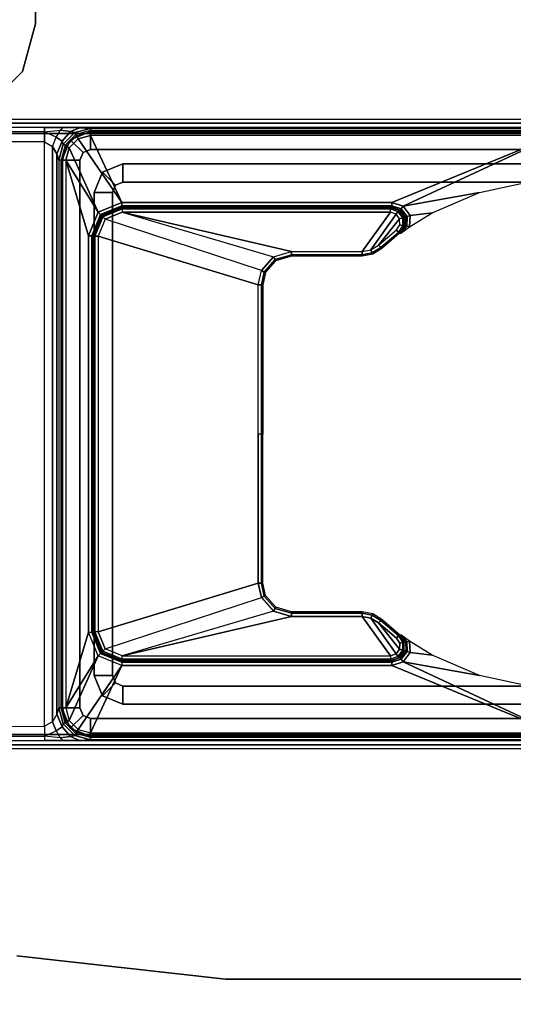
# Model space of a CAD drawing. Units: inches. Extents: x -15 to 266, y -6 to 126.
# Drawn here: x 14 to 16, y 10 to 14 of the extents above; entities that cross this region are included whole.
import ezdxf

# ---------------------------------------------------------------- set-up
doc = ezdxf.new("R2010")
doc.units = ezdxf.units.IN
doc.header["$MEASUREMENT"] = 0
for name, color, linetype in [('TABLE-LEGLOWER', 6, 'Continuous'), ('TABLE-LEGUPPER', 6, 'Continuous'), ('TABLE-TOP', 6, 'Continuous')]:
    doc.layers.add(name, color=color, linetype=linetype)

# ---------------------------------------------------------------- blocks, each defined once
blk = doc.blocks.new('UDV6GTS_3060L08E3_3T')
at = {"layer": 'TABLE-LEGLOWER'}
for points in [[(10.7778, -28.1807, 0.38), (10.7778, -1.0587, 0.38), (10.7943, -1.0587, 0.3369), (10.7943, -28.1807, 0.3369)], [(10.7778, -1.0587, 0.38), (10.8114, -12.5132, 1.3416), (10.8114, -16.7262, 1.3416), (10.7778, -28.1807, 0.38)], [(10.8114, -12.5132, 1.3416), (10.8086, -1.0895, 1.263), (10.7778, -1.0587, 0.38)], [(10.7943, -28.1807, 0.3369), (10.7943, -1.0587, 0.3369), (10.8368, -1.0587, 0.3189), (10.8368, -28.1807, 0.3189)], [(10.8269, -1.0892, 1.304), (10.8296, -12.5128, 1.3826), (10.8114, -12.5132, 1.3416), (10.8086, -1.0895, 1.263)], [(10.8686, -1.089, 1.3209), (10.8713, -12.5127, 1.3995), (10.8296, -12.5128, 1.3826), (10.8269, -1.0892, 1.304)], [(13.3153, -28.1807, 0.3189), (10.8368, -28.1807, 0.3189), (10.8368, -1.0587, 0.3189), (13.3153, -1.0587, 0.3189)], [(10.8713, -12.5127, 1.3995), (13.2807, -12.5127, 1.3995), (13.2835, -1.089, 1.3209), (10.8686, -1.089, 1.3209)], [(13.2835, -1.089, 1.3209), (13.2807, -12.5127, 1.3995), (13.3224, -12.5128, 1.3826), (13.3252, -1.0892, 1.304)], [(13.3153, -28.1807, 0.3189), (13.3153, -1.0587, 0.3189), (13.3577, -1.0587, 0.3369), (13.3577, -28.1807, 0.3369)], [(13.3252, -1.0892, 1.304), (13.3224, -12.5128, 1.3826), (13.3407, -12.5132, 1.3416), (13.3434, -1.0895, 1.263)], [(13.3743, -28.1807, 0.38), (13.3407, -16.7262, 1.3416), (13.3407, -12.5132, 1.3416), (13.3743, -1.0587, 0.38)], [(13.3743, -1.0587, 0.38), (13.3743, -1.0587, 0.38), (13.3434, -1.0895, 1.263), (13.3407, -12.5132, 1.3416)], [(13.3577, -28.1807, 0.3369), (13.3577, -1.0587, 0.3369), (13.3743, -1.0587, 0.38), (13.3743, -28.1807, 0.38)], [(10.8233, -12.577, 1.3845), (10.8296, -12.5128, 1.3826), (10.8114, -12.5132, 1.3416), (10.8116, -12.5897, 1.3481)], [(10.8114, -12.5132, 1.3416), (10.8114, -16.7262, 1.3416), (10.8116, -16.6497, 1.3481), (10.8116, -12.5897, 1.3481)], [(10.8296, -12.5128, 1.3826), (10.8522, -12.5608, 1.4074), (10.8233, -12.577, 1.3845), (10.8296, -12.5128, 1.3826)], [(10.8896, -12.5458, 1.4098), (10.8713, -12.5127, 1.3995), (10.8296, -12.5128, 1.3826), (10.8522, -12.5608, 1.4074)], [(10.8522, -12.5608, 1.4074), (10.8688, -12.5852, 1.4366), (10.9201, -12.5639, 1.4292), (10.8896, -12.5458, 1.4098)], [(13.2625, -12.5458, 1.4098), (10.8896, -12.5458, 1.4098), (10.8713, -12.5127, 1.3995), (13.2807, -12.5127, 1.3995)], [(13.2319, -12.5639, 1.4292), (10.9201, -12.5639, 1.4292), (10.8896, -12.5458, 1.4098), (13.2625, -12.5458, 1.4098)], [(13.2998, -12.5608, 1.4074), (13.2833, -12.5852, 1.4366), (13.2319, -12.5639, 1.4292), (13.2625, -12.5458, 1.4098)], [(13.2998, -12.5608, 1.4074), (13.3224, -12.5128, 1.3826), (13.2807, -12.5127, 1.3995), (13.2625, -12.5458, 1.4098)], [(13.3224, -12.5128, 1.3826), (13.3287, -12.577, 1.3845), (13.2998, -12.5608, 1.4074), (13.3224, -12.5128, 1.3826)], [(13.3405, -12.5897, 1.3481), (13.3407, -12.5132, 1.3416), (13.3224, -12.5128, 1.3826), (13.3287, -12.577, 1.3845)], [(13.3405, -12.5897, 1.3481), (13.3405, -16.6497, 1.3481), (13.3407, -16.7262, 1.3416), (13.3407, -12.5132, 1.3416)], [(10.8116, -12.5897, 1.3481), (10.8127, -12.6567, 1.3787), (10.8287, -12.6198, 1.4178), (10.8233, -12.577, 1.3845)], [(10.8233, -12.577, 1.3845), (10.8287, -12.6198, 1.4178), (10.8688, -12.5852, 1.4366), (10.8522, -12.5608, 1.4074)], [(10.8287, -12.6198, 1.4178), (10.8329, -12.6374, 1.4574), (10.8808, -12.5896, 1.4574), (10.8688, -12.5852, 1.4366)], [(10.8626, -12.6189, 1.8189), (10.8626, -12.6189, 25.8228), (10.9461, -12.5843, 25.8228), (10.9461, -12.5843, 1.8189)], [(10.8626, -12.6189, 25.8228), (10.9155, -12.6718, 25.8228), (10.9461, -12.6591, 25.8228), (10.9461, -12.5843, 25.8228)], [(10.8626, -12.6189, 1.8189), (10.9155, -12.6718, 1.8189), (10.9461, -12.6591, 1.8189), (10.9461, -12.5843, 1.8189)], [(10.8688, -12.5852, 1.4366), (10.8808, -12.5896, 1.4574), (10.9461, -12.5721, 1.4574), (10.9201, -12.5639, 1.4292)], [(10.8808, -12.5896, 1.4574), (10.8854, -12.5976, 1.7212), (10.9461, -12.5813, 1.7212), (10.9461, -12.5721, 1.4574)], [(10.9461, -12.5873, 1.7346), (10.8884, -12.6028, 1.7346), (10.8854, -12.5976, 1.7212), (10.9461, -12.5813, 1.7212)], [(10.9461, -12.601, 1.7402), (10.8952, -12.6146, 1.7402), (10.8884, -12.6028, 1.7346), (10.9461, -12.5873, 1.7346)], [(13.2059, -12.5721, 1.4574), (10.9461, -12.5721, 1.4574), (10.9201, -12.5639, 1.4292), (13.2319, -12.5639, 1.4292)], [(13.2059, -12.5813, 1.7212), (13.2059, -12.5721, 1.4574), (10.9461, -12.5721, 1.4574), (10.9461, -12.5813, 1.7212)], [(13.2059, -12.5873, 1.7346), (10.9461, -12.5873, 1.7346), (10.9461, -12.5813, 1.7212), (13.2059, -12.5813, 1.7212)], [(13.206, -12.6591, 25.8228), (13.206, -12.5843, 25.8228), (10.9461, -12.5843, 25.8228), (10.9461, -12.6591, 25.8228)], [(13.206, -12.6591, 1.8189), (13.206, -12.5843, 1.8189), (10.9461, -12.5843, 1.8189), (10.9461, -12.6591, 1.8189)], [(10.9461, -12.5843, 25.8228), (13.206, -12.5843, 25.8228), (13.206, -12.5843, 1.8189), (10.9461, -12.5843, 1.8189)], [(13.2059, -12.601, 1.7402), (10.9461, -12.601, 1.7402), (10.9461, -12.5873, 1.7346), (13.2059, -12.5873, 1.7346)], [(13.2833, -12.5852, 1.4366), (13.2713, -12.5896, 1.4574), (13.2059, -12.5721, 1.4574), (13.2319, -12.5639, 1.4292)], [(13.2713, -12.5896, 1.4574), (13.2667, -12.5976, 1.7212), (13.2059, -12.5813, 1.7212), (13.2059, -12.5721, 1.4574)], [(13.2059, -12.5873, 1.7346), (13.2637, -12.6028, 1.7346), (13.2667, -12.5976, 1.7212), (13.2059, -12.5813, 1.7212)], [(13.2059, -12.601, 1.7402), (13.2568, -12.6146, 1.7402), (13.2637, -12.6028, 1.7346), (13.2059, -12.5873, 1.7346)], [(13.2366, -12.6718, 1.8189), (13.2895, -12.6189, 1.8189), (13.206, -12.5843, 1.8189), (13.206, -12.6591, 1.8189)], [(13.2895, -12.6189, 1.8189), (13.2895, -12.6189, 25.8228), (13.206, -12.5843, 25.8228), (13.206, -12.5843, 1.8189)], [(13.2366, -12.6718, 25.8228), (13.2895, -12.6189, 25.8228), (13.206, -12.5843, 25.8228), (13.206, -12.6591, 25.8228)], [(13.3233, -12.6198, 1.4178), (13.3191, -12.6374, 1.4574), (13.2713, -12.5896, 1.4574), (13.2833, -12.5852, 1.4366)], [(13.3287, -12.577, 1.3845), (13.3233, -12.6198, 1.4178), (13.2833, -12.5852, 1.4366), (13.2998, -12.5608, 1.4074)], [(13.3405, -12.5897, 1.3481), (13.3394, -12.6567, 1.3787), (13.3233, -12.6198, 1.4178), (13.3287, -12.577, 1.3845)], [(10.8116, -16.6497, 1.3481), (10.8116, -12.5897, 1.3481), (10.8127, -12.6567, 1.3787), (10.8127, -16.5827, 1.3787)], [(10.8127, -12.6567, 1.3787), (10.8154, -12.7028, 1.4574), (10.8329, -12.6374, 1.4574), (10.8287, -12.6198, 1.4178)], [(10.828, -12.7024, 1.8189), (10.828, -12.7024, 25.8228), (10.8626, -12.6189, 25.8228), (10.8626, -12.6189, 1.8189)], [(10.828, -12.7024, 25.8228), (10.9028, -12.7024, 25.8228), (10.9155, -12.6718, 25.8228), (10.8626, -12.6189, 25.8228)], [(10.828, -12.7024, 1.8189), (10.9028, -12.7024, 1.8189), (10.9155, -12.6718, 1.8189), (10.8626, -12.6189, 1.8189)], [(10.8329, -12.6374, 1.4574), (10.8409, -12.642, 1.7212), (10.8854, -12.5976, 1.7212), (10.8808, -12.5896, 1.4574)], [(10.8884, -12.6028, 1.7346), (10.8461, -12.645, 1.7346), (10.8409, -12.642, 1.7212), (10.8854, -12.5976, 1.7212)], [(10.8952, -12.6146, 1.7402), (10.8579, -12.6519, 1.7402), (10.8461, -12.645, 1.7346), (10.8884, -12.6028, 1.7346)], [(10.8952, -12.6146, 1.7402), (10.8579, -12.6519, 1.7402), (11.1209, -12.8319, 1.7402), (11.1612, -12.7345, 1.7402)], [(10.9461, -12.601, 1.7402), (10.9461, -12.601, 1.7402), (10.8952, -12.6146, 1.7402), (11.1612, -12.7345, 1.7402)], [(12.8934, -12.6942, 1.7402), (13.2059, -12.601, 1.7402), (10.9461, -12.601, 1.7402), (11.2587, -12.6942, 1.7402)], [(11.2587, -12.6942, 1.7402), (11.2587, -12.6942, 1.7402), (10.9461, -12.601, 1.7402), (11.1612, -12.7345, 1.7402)], [(12.9908, -12.7345, 1.7402), (13.2059, -12.601, 1.7402), (12.8934, -12.6942, 1.7402)], [(12.9908, -12.7345, 1.7402), (13.2568, -12.6146, 1.7402), (13.2059, -12.601, 1.7402)], [(12.9908, -12.7345, 1.7402), (13.0312, -12.8319, 1.7402), (13.2941, -12.6519, 1.7402), (13.2568, -12.6146, 1.7402)], [(13.2493, -12.7024, 1.8189), (13.3241, -12.7024, 1.8189), (13.2895, -12.6189, 1.8189), (13.2366, -12.6718, 1.8189)], [(13.2493, -12.7024, 25.8228), (13.3241, -12.7024, 25.8228), (13.2895, -12.6189, 25.8228), (13.2366, -12.6718, 25.8228)], [(13.2568, -12.6146, 1.7402), (13.2941, -12.6519, 1.7402), (13.306, -12.645, 1.7346), (13.2637, -12.6028, 1.7346)], [(13.2637, -12.6028, 1.7346), (13.306, -12.645, 1.7346), (13.3112, -12.642, 1.7212), (13.2667, -12.5976, 1.7212)], [(13.3191, -12.6374, 1.4574), (13.3112, -12.642, 1.7212), (13.2667, -12.5976, 1.7212), (13.2713, -12.5896, 1.4574)], [(13.3241, -12.7024, 1.8189), (13.3241, -12.7024, 25.8228), (13.2895, -12.6189, 25.8228), (13.2895, -12.6189, 1.8189)], [(13.3394, -12.6567, 1.3787), (13.3367, -12.7028, 1.4574), (13.3191, -12.6374, 1.4574), (13.3233, -12.6198, 1.4178)], [(13.3394, -16.5827, 1.3787), (13.3394, -12.6567, 1.3787), (13.3405, -12.5897, 1.3481), (13.3405, -16.6497, 1.3481)], [(10.8127, -12.6567, 1.3787), (10.8127, -16.5827, 1.3787), (10.8154, -16.5366, 1.4574), (10.8154, -12.7028, 1.4574)], [(10.8154, -12.7028, 1.4574), (10.8246, -12.7028, 1.7212), (10.8409, -12.642, 1.7212), (10.8329, -12.6374, 1.4574)], [(10.8461, -12.645, 1.7346), (10.8306, -12.7028, 1.7346), (10.8246, -12.7028, 1.7212), (10.8409, -12.642, 1.7212)], [(10.8579, -12.6519, 1.7402), (10.8443, -12.7028, 1.7402), (10.8306, -12.7028, 1.7346), (10.8461, -12.645, 1.7346)], [(10.8443, -12.7028, 1.7402), (10.8443, -12.7028, 1.7402), (11.1209, -12.8319, 1.7402), (10.8579, -12.6519, 1.7402)], [(10.9155, -12.6718, 1.8189), (10.9155, -12.6718, 25.8228), (10.9461, -12.6591, 25.8228), (10.9461, -12.6591, 1.8189)], [(10.9461, -12.6591, 25.8228), (10.9461, -12.6591, 1.8189), (13.206, -12.6591, 1.8189), (13.206, -12.6591, 25.8228)], [(13.2941, -12.6519, 1.7402), (13.0312, -12.8319, 1.7402), (13.3078, -12.7028, 1.7402)], [(13.2366, -12.6718, 25.8228), (13.2366, -12.6718, 1.8189), (13.206, -12.6591, 1.8189), (13.206, -12.6591, 25.8228)], [(13.2941, -12.6519, 1.7402), (13.3078, -12.7028, 1.7402), (13.3214, -12.7028, 1.7346), (13.306, -12.645, 1.7346)], [(13.306, -12.645, 1.7346), (13.3214, -12.7028, 1.7346), (13.3274, -12.7028, 1.7212), (13.3112, -12.642, 1.7212)], [(13.3367, -12.7028, 1.4574), (13.3274, -12.7028, 1.7212), (13.3112, -12.642, 1.7212), (13.3191, -12.6374, 1.4574)], [(13.3367, -12.7028, 1.4574), (13.3367, -16.5366, 1.4574), (13.3394, -16.5827, 1.3787), (13.3394, -12.6567, 1.3787)], [(10.8246, -12.7028, 1.7212), (10.8154, -12.7028, 1.4574), (10.8154, -16.5366, 1.4574), (10.8246, -16.5366, 1.7212)], [(10.8246, -16.5366, 1.7212), (10.8246, -12.7028, 1.7212), (10.8306, -12.7028, 1.7346), (10.8306, -16.5366, 1.7346)], [(10.9028, -12.7024, 25.8228), (10.828, -12.7024, 25.8228), (10.828, -16.537, 25.8228), (10.9028, -16.537, 25.8228)], [(10.828, -16.537, 25.8228), (10.828, -12.7024, 25.8228), (10.828, -12.7024, 1.8189), (10.828, -16.537, 1.8189)], [(10.9028, -12.7024, 1.8189), (10.828, -12.7024, 1.8189), (10.828, -16.537, 1.8189), (10.9028, -16.537, 1.8189)], [(10.8306, -16.5366, 1.7346), (10.8306, -12.7028, 1.7346), (10.8443, -12.7028, 1.7402), (10.8443, -16.5366, 1.7402)], [(11.1209, -12.8319, 1.7402), (10.8443, -12.7028, 1.7402), (10.8443, -14.6197, 1.7402), (11.1209, -13.9463, 1.7402)], [(10.9028, -12.7024, 1.8189), (10.9028, -12.7024, 25.8228), (10.9155, -12.6718, 25.8228), (10.9155, -12.6718, 1.8189)], [(10.9028, -16.537, 25.8228), (10.9028, -16.537, 1.8189), (10.9028, -12.7024, 1.8189), (10.9028, -12.7024, 25.8228)], [(11.2587, -12.708, 1.7458), (11.171, -12.7442, 1.7457), (11.1612, -12.7345, 1.7402), (11.2587, -12.6942, 1.7402)], [(11.2587, -12.7139, 1.7595), (11.1752, -12.7484, 1.7594), (11.171, -12.7442, 1.7457), (11.2587, -12.708, 1.7458)], [(11.2587, -12.708, 1.7458), (12.8934, -12.708, 1.7458), (12.8934, -12.6942, 1.7402), (11.2587, -12.6942, 1.7402)], [(11.2587, -12.7139, 1.7595), (12.8934, -12.7139, 1.7595), (12.8934, -12.708, 1.7458), (11.2587, -12.708, 1.7458)], [(12.8934, -12.708, 1.7458), (12.9811, -12.7442, 1.7457), (12.9908, -12.7345, 1.7402), (12.8934, -12.6942, 1.7402)], [(12.8934, -12.7139, 1.7595), (12.9769, -12.7484, 1.7594), (12.9811, -12.7442, 1.7457), (12.8934, -12.708, 1.7458)], [(13.0312, -13.9463, 1.7402), (13.3078, -14.6197, 1.7402), (13.3078, -12.7028, 1.7402), (13.0312, -12.8319, 1.7402)], [(13.2493, -12.7024, 25.8228), (13.2493, -12.7024, 1.8189), (13.2366, -12.6718, 1.8189), (13.2366, -12.6718, 25.8228)], [(13.2493, -16.537, 25.8228), (13.2493, -16.537, 1.8189), (13.2493, -12.7024, 1.8189), (13.2493, -12.7024, 25.8228)], [(13.2493, -16.537, 25.8228), (13.3241, -16.537, 25.8228), (13.3241, -12.7024, 25.8228), (13.2493, -12.7024, 25.8228)], [(13.2493, -16.537, 1.8189), (13.3241, -16.537, 1.8189), (13.3241, -12.7024, 1.8189), (13.2493, -12.7024, 1.8189)], [(13.3078, -16.5366, 1.7402), (13.3078, -12.7028, 1.7402), (13.3214, -12.7028, 1.7346), (13.3214, -16.5366, 1.7346)], [(13.3214, -16.5366, 1.7346), (13.3214, -12.7028, 1.7346), (13.3274, -12.7028, 1.7212), (13.3274, -16.5366, 1.7212)], [(13.3241, -16.537, 1.8189), (13.3241, -12.7024, 1.8189), (13.3241, -12.7024, 25.8228), (13.3241, -16.537, 25.8228)], [(13.3274, -16.5366, 1.7212), (13.3367, -16.5366, 1.4574), (13.3367, -12.7028, 1.4574), (13.3274, -12.7028, 1.7212)], [(11.171, -12.7442, 1.7457), (11.1347, -12.8319, 1.7458), (11.1209, -12.8319, 1.7402), (11.1612, -12.7345, 1.7402)], [(11.1752, -12.7484, 1.7594), (11.1406, -12.8319, 1.7595), (11.1347, -12.8319, 1.7458), (11.171, -12.7442, 1.7457)], [(11.142, -12.8333, 1.8389), (11.1406, -12.8319, 1.7595), (11.1752, -12.7484, 1.7594), (11.1766, -12.7498, 1.8391)], [(11.1479, -12.8333, 1.8526), (11.1808, -12.754, 1.8527), (11.1766, -12.7498, 1.8391), (11.142, -12.8333, 1.8389)], [(11.1766, -12.7498, 1.8391), (11.1752, -12.7484, 1.7594), (11.2587, -12.7139, 1.7595), (11.2601, -12.7152, 1.8389)], [(11.1808, -12.754, 1.8527), (11.2601, -12.7211, 1.8526), (11.2601, -12.7152, 1.8389), (11.1766, -12.7498, 1.8391)], [(11.1905, -12.7637, 1.8583), (11.2601, -12.7349, 1.8583), (11.2601, -12.7211, 1.8526), (11.1808, -12.754, 1.8527)], [(11.1905, -12.7637, 1.8583), (11.4021, -13.4077, 1.8583), (11.4609, -13.3945, 1.8583), (11.2601, -12.7349, 1.8583)], [(12.892, -12.7152, 1.8389), (12.8934, -12.7139, 1.7595), (11.2587, -12.7139, 1.7595), (11.2601, -12.7152, 1.8389)], [(12.892, -12.7211, 1.8526), (11.2601, -12.7211, 1.8526), (11.2601, -12.7152, 1.8389), (12.892, -12.7152, 1.8389)], [(12.892, -12.7349, 1.8583), (11.2601, -12.7349, 1.8583), (11.2601, -12.7211, 1.8526), (12.892, -12.7211, 1.8526)], [(11.2601, -12.7349, 1.8583), (11.4609, -13.3945, 1.8583), (12.6911, -13.3945, 1.8583), (12.892, -12.7349, 1.8583)], [(12.892, -12.7349, 1.8583), (12.6911, -13.3945, 1.8583), (12.7499, -13.4077, 1.8583), (12.9616, -12.7637, 1.8583)], [(12.9755, -12.7498, 1.8391), (12.9769, -12.7484, 1.7594), (12.8934, -12.7139, 1.7595), (12.892, -12.7152, 1.8389)], [(12.9713, -12.754, 1.8527), (12.892, -12.7211, 1.8526), (12.892, -12.7152, 1.8389), (12.9755, -12.7498, 1.8391)], [(12.9616, -12.7637, 1.8583), (12.892, -12.7349, 1.8583), (12.892, -12.7211, 1.8526), (12.9713, -12.754, 1.8527)], [(13.0042, -12.8333, 1.8526), (12.9713, -12.754, 1.8527), (12.9755, -12.7498, 1.8391), (13.0101, -12.8333, 1.8389)], [(13.0101, -12.8333, 1.8389), (13.0115, -12.8319, 1.7595), (12.9769, -12.7484, 1.7594), (12.9755, -12.7498, 1.8391)], [(12.9769, -12.7484, 1.7594), (13.0115, -12.8319, 1.7595), (13.0174, -12.8319, 1.7458), (12.9811, -12.7442, 1.7457)], [(12.9811, -12.7442, 1.7457), (13.0174, -12.8319, 1.7458), (13.0312, -12.8319, 1.7402), (12.9908, -12.7345, 1.7402)], [(11.1616, -12.8333, 1.8583), (11.1905, -12.7637, 1.8583), (11.1808, -12.754, 1.8527), (11.1479, -12.8333, 1.8526)], [(11.3454, -13.4573, 1.8583), (11.1616, -12.8333, 1.8583), (11.1905, -12.7637, 1.8583), (11.4021, -13.4077, 1.8583)], [(12.7499, -13.4077, 1.8583), (12.9616, -12.7637, 1.8583), (12.9904, -12.8333, 1.8583), (12.8067, -13.4573, 1.8583)], [(12.9904, -12.8333, 1.8583), (12.9616, -12.7637, 1.8583), (12.9713, -12.754, 1.8527), (13.0042, -12.8333, 1.8526)], [(11.1209, -12.8319, 1.7402), (11.1209, -13.9463, 1.7402), (11.1347, -13.9463, 1.7458), (11.1347, -12.8319, 1.7458)], [(11.1347, -12.8319, 1.7458), (11.1347, -13.9463, 1.7458), (11.1409, -13.9462, 1.7595), (11.1406, -12.8319, 1.7595)], [(11.142, -12.8333, 1.8389), (11.1406, -12.8319, 1.7595), (11.1409, -13.9462, 1.7595), (11.142, -13.9399, 1.8389)], [(13.0101, -13.9399, 1.8389), (13.0112, -13.9462, 1.7595), (13.0115, -12.8319, 1.7595), (13.0101, -12.8333, 1.8389)], [(13.0115, -12.8319, 1.7595), (13.0112, -13.9462, 1.7595), (13.0174, -13.9463, 1.7458), (13.0174, -12.8319, 1.7458)], [(13.0174, -12.8319, 1.7458), (13.0174, -13.9463, 1.7458), (13.0312, -13.9463, 1.7402), (13.0312, -12.8319, 1.7402)], [(11.1479, -12.8333, 1.8526), (11.1479, -13.9399, 1.8526), (11.142, -13.9399, 1.8389), (11.142, -12.8333, 1.8389)], [(11.1616, -12.8333, 1.8583), (11.1616, -13.9399, 1.8583), (11.1479, -13.9399, 1.8526), (11.1479, -12.8333, 1.8526)], [(11.3232, -13.5322, 1.8583), (11.3232, -13.5322, 1.8583), (11.3454, -13.4573, 1.8583), (11.1616, -12.8333, 1.8583)], [(11.1616, -13.9399, 1.8583), (11.3232, -13.8238, 1.8583), (11.3232, -13.5322, 1.8583), (11.1616, -12.8333, 1.8583)], [(12.9904, -12.8333, 1.8583), (12.8067, -13.4573, 1.8583), (12.8288, -13.5322, 1.8583)], [(12.9904, -12.8333, 1.8583), (12.8288, -13.5322, 1.8583), (12.8288, -13.8238, 1.8583), (12.9904, -13.9399, 1.8583)], [(12.9904, -12.8333, 1.8583), (12.9904, -13.9399, 1.8583), (13.0042, -13.9399, 1.8526), (13.0042, -12.8333, 1.8526)], [(13.0042, -12.8333, 1.8526), (13.0042, -13.9399, 1.8526), (13.0101, -13.9399, 1.8389), (13.0101, -12.8333, 1.8389)], [(11.4609, -13.3945, 1.8583), (11.4021, -13.4077, 1.8583), (11.4079, -13.4199, 1.8528), (11.4609, -13.4081, 1.8527)], [(12.076, -13.3945, 1.8583), (11.4609, -13.3945, 1.8583), (11.4609, -13.4081, 1.8527), (12.076, -13.4081, 1.8527)], [(12.076, -13.3945, 1.8583), (12.6911, -13.3945, 1.8583), (12.6911, -13.4081, 1.8527), (12.076, -13.4081, 1.8527)], [(12.6911, -13.3945, 1.8583), (12.7499, -13.4077, 1.8583), (12.7441, -13.4199, 1.8528), (12.6911, -13.4081, 1.8527)], [(11.4021, -13.4077, 1.8583), (11.3454, -13.4573, 1.8583), (11.3568, -13.4646, 1.8528), (11.4079, -13.4199, 1.8528)], [(11.4079, -13.4199, 1.8528), (11.3568, -13.4646, 1.8528), (11.3619, -13.4679, 1.8395), (11.4105, -13.4254, 1.8395)], [(11.4609, -13.4081, 1.8527), (11.4079, -13.4199, 1.8528), (11.4105, -13.4254, 1.8395), (11.4609, -13.4141, 1.8393)], [(12.076, -13.4081, 1.8527), (11.4609, -13.4081, 1.8527), (11.4609, -13.4141, 1.8393), (12.076, -13.4141, 1.8393)], [(12.076, -13.4081, 1.8527), (12.6911, -13.4081, 1.8527), (12.6911, -13.4141, 1.8393), (12.076, -13.4141, 1.8393)], [(12.6911, -13.4081, 1.8527), (12.7441, -13.4199, 1.8528), (12.7415, -13.4254, 1.8395), (12.6911, -13.4141, 1.8393)], [(12.7441, -13.4199, 1.8528), (12.7953, -13.4646, 1.8528), (12.7902, -13.4679, 1.8395), (12.7415, -13.4254, 1.8395)], [(12.7499, -13.4077, 1.8583), (12.8067, -13.4573, 1.8583), (12.7953, -13.4646, 1.8528), (12.7441, -13.4199, 1.8528)], [(11.3454, -13.4573, 1.8583), (11.3232, -13.5322, 1.8583), (11.3369, -13.5322, 1.8527), (11.3568, -13.4646, 1.8528)], [(11.3568, -13.4646, 1.8528), (11.3369, -13.5322, 1.8527), (11.3429, -13.5322, 1.8393), (11.3619, -13.4679, 1.8395)], [(12.7953, -13.4646, 1.8528), (12.8152, -13.5322, 1.8527), (12.8092, -13.5322, 1.8393), (12.7902, -13.4679, 1.8395)], [(12.8067, -13.4573, 1.8583), (12.8288, -13.5322, 1.8583), (12.8152, -13.5322, 1.8527), (12.7953, -13.4646, 1.8528)], [(11.3232, -13.5322, 1.8583), (11.3232, -13.8238, 1.8583), (11.3369, -13.8238, 1.8527), (11.3369, -13.5322, 1.8527)], [(11.3369, -13.5322, 1.8527), (11.3369, -13.8238, 1.8527), (11.3429, -13.8238, 1.8393), (11.3429, -13.5322, 1.8393)], [(12.8152, -13.5322, 1.8527), (12.8152, -13.8238, 1.8527), (12.8092, -13.8238, 1.8393), (12.8092, -13.5322, 1.8393)], [(12.8288, -13.5322, 1.8583), (12.8288, -13.8238, 1.8583), (12.8152, -13.8238, 1.8527), (12.8152, -13.5322, 1.8527)], [(11.1692, -13.9634, 1.8583), (11.3164, -13.8599, 1.8583), (11.3232, -13.8238, 1.8583), (11.1616, -13.9399, 1.8583)], [(11.3232, -13.8238, 1.8583), (11.3164, -13.8599, 1.8583), (11.3291, -13.8649, 1.8528), (11.3369, -13.8238, 1.8527)], [(11.3369, -13.8238, 1.8527), (11.3291, -13.8649, 1.8528), (11.3347, -13.8671, 1.8393), (11.3429, -13.8238, 1.8393)], [(12.8152, -13.8238, 1.8527), (12.823, -13.8649, 1.8528), (12.8174, -13.8671, 1.8393), (12.8092, -13.8238, 1.8393)], [(12.8288, -13.8238, 1.8583), (12.8357, -13.8599, 1.8583), (12.823, -13.8649, 1.8528), (12.8152, -13.8238, 1.8527)], [(12.9904, -13.9399, 1.8583), (12.8288, -13.8238, 1.8583), (12.8357, -13.8599, 1.8583), (12.9829, -13.9634, 1.8583)], [(11.1692, -13.9634, 1.8583), (11.1888, -13.9781, 1.8583), (11.2967, -13.8909, 1.8583), (11.3164, -13.8599, 1.8583)], [(11.3164, -13.8599, 1.8583), (11.2967, -13.8909, 1.8583), (11.3067, -13.9003, 1.8527), (11.3291, -13.8649, 1.8528)], [(11.3291, -13.8649, 1.8528), (11.3067, -13.9003, 1.8527), (11.3111, -13.9044, 1.8393), (11.3347, -13.8671, 1.8393)], [(12.823, -13.8649, 1.8528), (12.8454, -13.9003, 1.8527), (12.841, -13.9044, 1.8393), (12.8174, -13.8671, 1.8393)], [(12.8357, -13.8599, 1.8583), (12.8554, -13.8909, 1.8583), (12.8454, -13.9003, 1.8527), (12.823, -13.8649, 1.8528)], [(12.8357, -13.8599, 1.8583), (12.8554, -13.8909, 1.8583), (12.9632, -13.9781, 1.8583), (12.9829, -13.9634, 1.8583)], [(11.2134, -13.9786, 1.8583), (11.2338, -13.9647, 1.8583), (11.2967, -13.8909, 1.8583), (11.1888, -13.9781, 1.8583)], [(11.2967, -13.8909, 1.8583), (11.2338, -13.9647, 1.8583), (11.2445, -13.9731, 1.8527), (11.3067, -13.9003, 1.8527)], [(11.3067, -13.9003, 1.8527), (11.2445, -13.9731, 1.8527), (11.2493, -13.9768, 1.8393), (11.3111, -13.9044, 1.8393)], [(12.8454, -13.9003, 1.8527), (12.9075, -13.9731, 1.8527), (12.9028, -13.9768, 1.8393), (12.841, -13.9044, 1.8393)], [(12.8554, -13.8909, 1.8583), (12.9183, -13.9647, 1.8583), (12.9075, -13.9731, 1.8527), (12.8454, -13.9003, 1.8527)], [(12.9632, -13.9781, 1.8583), (12.8554, -13.8909, 1.8583), (12.9183, -13.9647, 1.8583), (12.9386, -13.9786, 1.8583)], [(11.1209, -13.9463, 1.7402), (11.1209, -13.9463, 1.7402), (10.8443, -14.6197, 1.7402), (11.1359, -13.9929, 1.7402)], [(11.1209, -13.9463, 1.7402), (11.1359, -13.9929, 1.7402), (11.1469, -13.985, 1.7455), (11.1347, -13.9463, 1.7458)], [(11.1347, -13.9463, 1.7458), (11.1469, -13.985, 1.7455), (11.1526, -13.9808, 1.7586), (11.1409, -13.9462, 1.7595)], [(11.1531, -13.9748, 1.8398), (11.1526, -13.9808, 1.7586), (11.1409, -13.9462, 1.7595), (11.142, -13.9399, 1.8389)], [(11.1582, -13.9712, 1.8529), (11.1479, -13.9399, 1.8526), (11.142, -13.9399, 1.8389), (11.1531, -13.9748, 1.8398)], [(11.1692, -13.9634, 1.8583), (11.1616, -13.9399, 1.8583), (11.1479, -13.9399, 1.8526), (11.1582, -13.9712, 1.8529)], [(11.1888, -13.9781, 1.8583), (11.1692, -13.9634, 1.8583), (11.1582, -13.9712, 1.8529), (11.1845, -13.9908, 1.853)], [(11.2338, -13.9647, 1.8583), (11.2134, -13.9786, 1.8583), (11.2173, -13.9915, 1.853), (11.2445, -13.9731, 1.8527)], [(12.9183, -13.9647, 1.8583), (12.9386, -13.9786, 1.8583), (12.9348, -13.9915, 1.853), (12.9075, -13.9731, 1.8527)], [(12.9632, -13.9781, 1.8583), (12.9829, -13.9634, 1.8583), (12.9939, -13.9712, 1.8529), (12.9676, -13.9908, 1.853)], [(12.9829, -13.9634, 1.8583), (12.9904, -13.9399, 1.8583), (13.0042, -13.9399, 1.8526), (12.9939, -13.9712, 1.8529)], [(12.9939, -13.9712, 1.8529), (13.0042, -13.9399, 1.8526), (13.0101, -13.9399, 1.8389), (12.9989, -13.9748, 1.8398)], [(12.9989, -13.9748, 1.8398), (12.9994, -13.9808, 1.7586), (13.0112, -13.9462, 1.7595), (13.0101, -13.9399, 1.8389)], [(13.0112, -13.9462, 1.7595), (12.9994, -13.9808, 1.7586), (13.0052, -13.985, 1.7455), (13.0174, -13.9463, 1.7458)], [(13.0174, -13.9463, 1.7458), (13.0052, -13.985, 1.7455), (13.0162, -13.9929, 1.7402), (13.0312, -13.9463, 1.7402)], [(13.0162, -13.9929, 1.7402), (13.3078, -14.6197, 1.7402), (13.0312, -13.9463, 1.7402)], [(10.8443, -14.6197, 1.7402), (11.0401, -14.4915, 1.7402), (11.08, -14.3075, 1.7402), (11.1359, -13.9929, 1.7402)], [(11.1359, -13.9929, 1.7402), (11.08, -14.3075, 1.7402), (11.1636, -14.1127, 1.7402), (11.1748, -14.0218, 1.7402)], [(11.1359, -13.9929, 1.7402), (11.1748, -14.0218, 1.7402), (11.1791, -14.0092, 1.7454), (11.1469, -13.985, 1.7455)], [(11.1469, -13.985, 1.7455), (11.1791, -14.0092, 1.7454), (11.1812, -14.0032, 1.7582), (11.1526, -13.9808, 1.7586)], [(11.1825, -13.9967, 1.8402), (11.1812, -14.0033, 1.7582), (11.1526, -13.9808, 1.7586), (11.1531, -13.9748, 1.8398)], [(11.1845, -13.9908, 1.853), (11.1582, -13.9712, 1.8529), (11.1531, -13.9748, 1.8398), (11.1825, -13.9967, 1.8402)], [(11.1748, -14.0218, 1.7402), (11.2222, -14.0192, 1.7405), (11.2191, -14.0086, 1.7468), (11.1791, -14.0092, 1.7454)], [(11.1791, -14.0092, 1.7454), (11.2191, -14.0086, 1.7468), (11.2175, -14.0029, 1.7584), (11.1812, -14.0032, 1.7582)], [(11.2191, -13.9974, 1.84), (11.2175, -14.0029, 1.7584), (11.1812, -14.0033, 1.7582), (11.1825, -13.9967, 1.8402)], [(11.2173, -13.9915, 1.853), (11.1845, -13.9908, 1.853), (11.1825, -13.9967, 1.8402), (11.2191, -13.9974, 1.84)], [(11.2134, -13.9786, 1.8583), (11.1888, -13.9781, 1.8583), (11.1845, -13.9908, 1.853), (11.2173, -13.9915, 1.853)], [(11.2445, -13.9731, 1.8527), (11.2173, -13.9915, 1.853), (11.2191, -13.9974, 1.84), (11.2493, -13.9768, 1.8393)], [(11.2493, -13.9768, 1.8393), (11.2478, -13.9827, 1.7591), (11.2175, -14.0029, 1.7584), (11.2191, -13.9974, 1.84)], [(11.2175, -14.0029, 1.7584), (11.2175, -14.0029, 1.7584), (11.2191, -14.0086, 1.7468), (11.2478, -13.9827, 1.7591)], [(11.2222, -14.0192, 1.7405), (11.2222, -14.0192, 1.7405), (11.2478, -13.9827, 1.7591), (11.2191, -14.0086, 1.7468)], [(12.9075, -13.9731, 1.8527), (12.9348, -13.9915, 1.853), (12.933, -13.9974, 1.84), (12.9028, -13.9768, 1.8393)], [(12.9028, -13.9768, 1.8393), (12.9042, -13.9827, 1.7591), (12.9346, -14.0029, 1.7584), (12.933, -13.9974, 1.84)], [(12.9042, -13.9827, 1.7591), (12.933, -14.0086, 1.7468), (12.9346, -14.0029, 1.7584)], [(12.933, -14.0086, 1.7468), (12.9042, -13.9827, 1.7591), (12.9299, -14.0192, 1.7405)], [(12.9729, -14.0092, 1.7454), (12.933, -14.0086, 1.7468), (12.9299, -14.0192, 1.7405), (12.9772, -14.0218, 1.7402)], [(12.9348, -13.9915, 1.853), (12.9676, -13.9908, 1.853), (12.9696, -13.9967, 1.8402), (12.933, -13.9974, 1.84)], [(12.933, -13.9974, 1.84), (12.9346, -14.0029, 1.7584), (12.9709, -14.0033, 1.7582), (12.9696, -13.9967, 1.8402)], [(12.9709, -14.0032, 1.7582), (12.9346, -14.0029, 1.7584), (12.933, -14.0086, 1.7468), (12.9729, -14.0092, 1.7454)], [(12.9386, -13.9786, 1.8583), (12.9632, -13.9781, 1.8583), (12.9676, -13.9908, 1.853), (12.9348, -13.9915, 1.853)], [(12.9676, -13.9908, 1.853), (12.9939, -13.9712, 1.8529), (12.9989, -13.9748, 1.8398), (12.9696, -13.9967, 1.8402)], [(12.9696, -13.9967, 1.8402), (12.9709, -14.0033, 1.7582), (12.9994, -13.9808, 1.7586), (12.9989, -13.9748, 1.8398)], [(12.9994, -13.9808, 1.7586), (12.9709, -14.0032, 1.7582), (12.9729, -14.0092, 1.7454), (13.0052, -13.985, 1.7455)], [(13.0052, -13.985, 1.7455), (12.9729, -14.0092, 1.7454), (12.9772, -14.0218, 1.7402), (13.0162, -13.9929, 1.7402)], [(12.9772, -14.0218, 1.7402), (12.9885, -14.1127, 1.7402), (13.0721, -14.3075, 1.7402), (13.0162, -13.9929, 1.7402)], [(13.0162, -13.9929, 1.7402), (13.0721, -14.3075, 1.7402), (13.112, -14.4915, 1.7402), (13.3078, -14.6197, 1.7402)], [(11.1748, -14.0218, 1.7402), (11.1748, -14.0218, 1.7402), (11.1636, -14.1127, 1.7402), (11.2222, -14.0192, 1.7405)], [(12.9299, -14.0192, 1.7405), (12.9885, -14.1127, 1.7402), (12.9772, -14.0218, 1.7402)]]:
    blk.add_3dface(points, dxfattribs=at)
at = {"layer": 'TABLE-LEGUPPER'}
for points, invisible_edges in [([(13.4264, -12.2782, 26.2831), (9.9242, -12.3985, 26.2831), (9.828, -13.2594, 26.2831), (13.5705, -12.4223, 26.2831)], 5), ([(13.5705, -12.4223, 26.0589), (9.828, -13.2594, 26.0589), (9.9242, -12.3985, 26.0589), (13.4264, -12.2782, 26.0589)], 5), ([(9.828, -13.2594, 26.2831), (9.828, -13.2594, 26.2831), (13.7673, -12.4751, 26.2831), (13.5705, -12.4223, 26.2831)], 10), ([(13.5705, -12.4223, 26.0589), (13.7673, -12.4751, 26.0589), (9.828, -13.2594, 26.0589)], 10), ([(14.8349, -12.8688, 26.2831), (14.4412, -12.4751, 26.2831), (13.7673, -12.4751, 26.2831), (9.828, -13.2594, 26.2831)], 13), ([(9.828, -13.2594, 26.0589), (13.7673, -12.4751, 26.0589), (14.4412, -12.4751, 26.0589), (14.8349, -12.8688, 26.0589)], 13), ([(14.8349, -16.3706, 26.2831), (14.8349, -12.8688, 26.2831), (9.828, -13.2594, 26.2831), (9.828, -15.98, 26.2831)], 10), ([(9.828, -15.98, 26.0589), (9.828, -13.2594, 26.0589), (14.8349, -12.8688, 26.0589), (14.8349, -16.3706, 26.0589)], 10)]:
    blk.add_3dface(points, dxfattribs=dict(at, invisible_edges=invisible_edges))
for points in [[(13.5705, -12.4223, 26.2831), (13.5705, -12.4223, 26.0589), (13.4264, -12.2782, 26.0589), (13.4264, -12.2782, 26.2831)], [(9.9242, -12.3985, 26.2831), (9.9242, -12.3985, 26.0589), (9.828, -13.2594, 26.0589), (9.828, -13.2594, 26.2831)], [(13.7673, -12.4751, 26.2831), (13.7673, -12.4751, 26.0589), (13.5705, -12.4223, 26.0589), (13.5705, -12.4223, 26.2831)], [(14.4412, -12.4751, 26.2831), (14.4412, -12.4751, 26.0589), (13.7673, -12.4751, 26.0589), (13.7673, -12.4751, 26.2831)], [(10.9965, -12.7527, 26.0589), (10.9965, -12.7527, 2.1447), (11.08, -12.7181, 2.1447), (11.08, -12.7181, 26.0589)], [(11.0493, -12.8056, 26.0589), (10.9965, -12.7527, 26.0589), (11.08, -12.7181, 26.0589), (11.08, -12.7929, 26.0589)], [(11.0493, -12.8056, 2.1447), (10.9965, -12.7527, 2.1447), (11.08, -12.7181, 2.1447), (11.08, -12.7929, 2.1447)], [(11.08, -12.7181, 26.0589), (11.08, -12.7181, 2.1447), (13.0721, -12.7181, 2.1447), (13.0721, -12.7181, 26.0589)], [(13.0721, -12.7929, 26.0589), (13.0721, -12.7181, 26.0589), (11.08, -12.7181, 26.0589), (11.08, -12.7929, 26.0589)], [(11.08, -12.7929, 2.1447), (11.08, -12.7181, 2.1447), (13.0721, -12.7181, 2.1447), (13.0721, -12.7929, 2.1447)], [(13.0721, -12.7181, 26.0589), (13.0721, -12.7181, 2.1447), (13.1556, -12.7527, 2.1447), (13.1556, -12.7527, 26.0589)], [(13.1027, -12.8056, 26.0589), (13.1556, -12.7527, 26.0589), (13.0721, -12.7181, 26.0589), (13.0721, -12.7929, 26.0589)], [(13.1027, -12.8056, 2.1447), (13.1556, -12.7527, 2.1447), (13.0721, -12.7181, 2.1447), (13.0721, -12.7929, 2.1447)], [(10.9619, -12.8362, 26.0589), (10.9619, -12.8362, 2.1447), (10.9965, -12.7527, 2.1447), (10.9965, -12.7527, 26.0589)], [(11.0367, -12.8362, 26.0589), (10.9619, -12.8362, 26.0589), (10.9965, -12.7527, 26.0589), (11.0493, -12.8056, 26.0589)], [(11.0367, -12.8362, 2.1447), (10.9619, -12.8362, 2.1447), (10.9965, -12.7527, 2.1447), (11.0493, -12.8056, 2.1447)], [(13.1154, -12.8362, 26.0589), (13.1902, -12.8362, 26.0589), (13.1556, -12.7527, 26.0589), (13.1027, -12.8056, 26.0589)], [(13.1154, -12.8362, 2.1447), (13.1902, -12.8362, 2.1447), (13.1556, -12.7527, 2.1447), (13.1027, -12.8056, 2.1447)], [(13.1556, -12.7527, 26.0589), (13.1556, -12.7527, 2.1447), (13.1902, -12.8362, 2.1447), (13.1902, -12.8362, 26.0589)], [(11.0493, -12.8056, 26.0589), (11.0493, -12.8056, 2.1447), (11.0367, -12.8362, 2.1447), (11.0367, -12.8362, 26.0589)], [(11.08, -12.7929, 26.0589), (11.08, -12.7929, 2.1447), (11.0493, -12.8056, 2.1447), (11.0493, -12.8056, 26.0589)], [(13.0721, -12.7929, 26.0589), (13.0721, -12.7929, 2.1447), (11.08, -12.7929, 2.1447), (11.08, -12.7929, 26.0589)], [(13.1027, -12.8056, 26.0589), (13.1027, -12.8056, 2.1447), (13.0721, -12.7929, 2.1447), (13.0721, -12.7929, 26.0589)], [(13.1154, -12.8362, 26.0589), (13.1154, -12.8362, 2.1447), (13.1027, -12.8056, 2.1447), (13.1027, -12.8056, 26.0589)], [(10.9619, -16.4032, 26.0589), (10.9619, -16.4032, 2.1447), (10.9619, -12.8362, 2.1447), (10.9619, -12.8362, 26.0589)], [(11.0367, -12.8362, 26.0589), (10.9619, -12.8362, 26.0589), (10.9619, -16.4032, 26.0589), (11.0367, -16.4032, 26.0589)], [(11.0367, -16.4032, 2.1447), (10.9619, -16.4032, 2.1447), (10.9619, -12.8362, 2.1447), (11.0367, -12.8362, 2.1447)], [(11.0367, -12.8362, 26.0589), (11.0367, -12.8362, 2.1447), (11.0367, -16.4032, 2.1447), (11.0367, -16.4032, 26.0589)], [(13.1154, -16.4032, 26.0589), (13.1154, -16.4032, 2.1447), (13.1154, -12.8362, 2.1447), (13.1154, -12.8362, 26.0589)], [(13.1154, -16.4032, 26.0589), (13.1902, -16.4032, 26.0589), (13.1902, -12.8362, 26.0589), (13.1154, -12.8362, 26.0589)], [(13.1154, -12.8362, 2.1447), (13.1902, -12.8362, 2.1447), (13.1902, -16.4032, 2.1447), (13.1154, -16.4032, 2.1447)], [(13.1902, -12.8362, 26.0589), (13.1902, -12.8362, 2.1447), (13.1902, -16.4032, 2.1447), (13.1902, -16.4032, 26.0589)], [(9.828, -13.2594, 26.2831), (9.828, -13.2594, 26.0589), (9.828, -15.98, 26.0589), (9.828, -15.98, 26.2831)]]:
    blk.add_3dface(points, dxfattribs=at)
at = {"layer": 'TABLE-TOP'}
for points in [[(1.06, 0, 27.4081), (1.06, -28.88, 27.4081), (58.94, -28.88, 27.4081), (58.94, 0, 27.4081)], [(58.94, -28.88, 26.2831), (58.94, 0, 26.2831), (1.06, 0, 26.2831), (1.06, -28.88, 26.2831)]]:
    blk.add_3dface(points, dxfattribs=at)

msp = doc.modelspace()

# ---------------------------------------------------------------- block references
at = {"rotation": 90}
msp.add_blockref('UDV6GTS_3060L08E3_3T', (1.0963, 0), dxfattribs=at)

doc.saveas('drawing.dxf')
